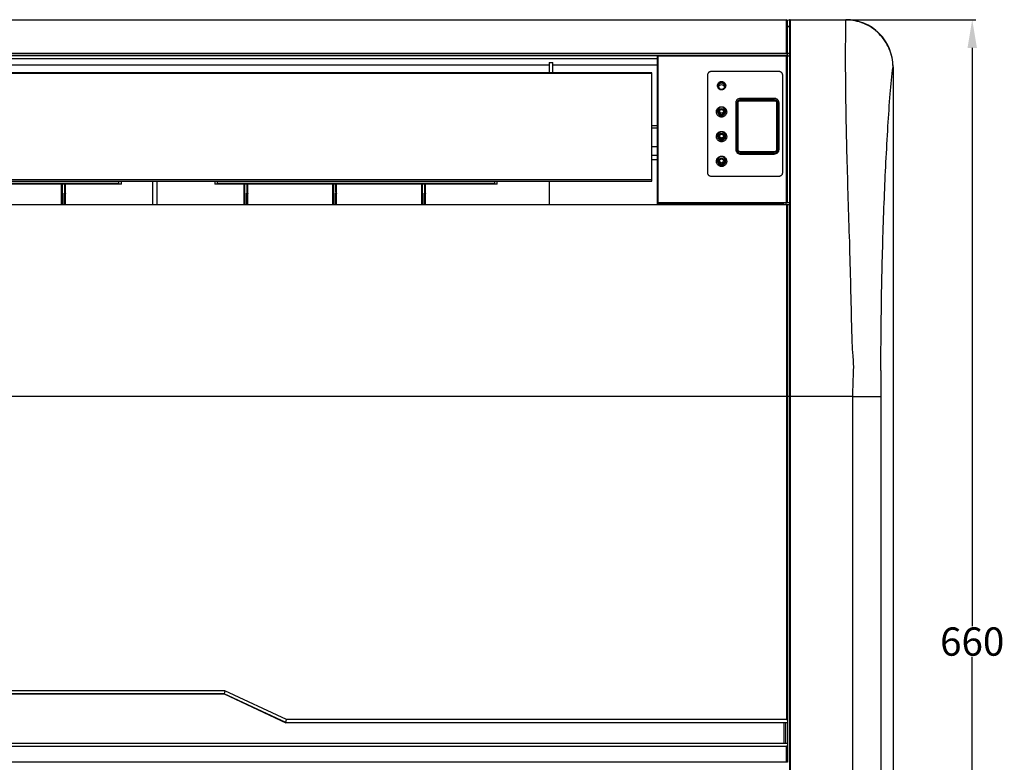
# Model space of a CAD drawing. Units: millimetres. Extents: x 4866 to 8485, y -1189 to 1305.
# Drawn here: x 6035 to 6558, y -326 to 68 of the extents above; entities that cross this region are included whole.
import ezdxf

# ---------------------------------------------------------------- set-up
doc = ezdxf.new("R2010")
doc.units = ezdxf.units.MM
doc.header["$LTSCALE"] = 46.255
doc.header["$PDMODE"] = 3
doc.header["$PDSIZE"] = 8
doc.layers.get('0').update_dxf_attribs({"linetype": 'CONTINUOUS'})
doc.layers.get('Defpoints').update_dxf_attribs({"linetype": 'CONTINUOUS'})
doc.layers.add('02___PRT_ALL_AXES', color=7, linetype='CONTINUOUS')
doc.styles.get("Standard").update_dxf_attribs({"font": 'txt', "width": 0.65})
doc.dimstyles.get("Standard").update_dxf_attribs({"dimtxt": 3.5, "dimasz": 3, "dimexe": 2, "dimexo": 1, "dimtad": 1, "dimdec": 1, "dimdsep": 46, "dimtxsty": 'Standard', "dimcen": 0.09, "dimadec": 0, "dimazin": 0, "dimtol": 1, "dimtp": 0.1, "dimtm": 0.1, "dimtfac": 1, "dimtdec": 1, "dimtofl": 0, "dimtmove": 0, "dimatfit": 3, "dimfxl": 1, "dimtolj": 1, "dimarcsym": 0})

# ---------------------------------------------------------------- blocks, each defined once
blk = doc.blocks.new('*D2')
at = {"color": 0, "lineweight": -2, "transparency": 16777216}
for p, q in [((6443.08, 67.64), (6542.67, 67.64)), ((6540.67, 52.64), (6540.67, -254.23)), ((6540.67, -577.36), (6540.67, -270.48)), ((6289.63, -592.36), (6542.67, -592.36))]:
    blk.add_line(p, q, dxfattribs=at)
at = {"color": 0, "transparency": 16777216}
for points in [[(6543.17, 52.64), (6538.17, 52.64), (6540.67, 67.64)], [(6538.17, -577.36), (6543.17, -577.36), (6540.67, -592.36)]]:
    blk.add_solid(points, dxfattribs=at)
at = {"layer": 'Defpoints', "color": 0, "transparency": 16777216}
for p in [(6442.08, 67.64), (6288.63, -592.36), (6540.67, -592.36)]:
    blk.add_point(p, dxfattribs=at)
at = {"color": 0, "transparency": 16777216, "insert": (6540.67, -262.36), "char_height": 15, "attachment_point": 5}
blk.add_mtext('\\A1;660', dxfattribs=at)

msp = doc.modelspace()

# ---------------------------------------------------------------- linework, layer by layer
at = {"color": 7, "linetype": 'Continuous'}
for p, q in [((5626.18, 67.64), (6442.08, 67.64)), ((5626.18, 67.5), (6442.08, 67.5)), ((6442.08, 49.64), (6442.08, 67.64)), ((6442.63, 48.68), (6442.63, 67.09)), ((6442.63, 64.14), (6443.63, 64.14)), ((6442.63, 63.95), (6443.63, 63.95)), ((6443.63, 67.14), (6443.63, -576.83)), ((6444.13, 67.64), (6473.63, 67.64)), ((6444.13, 67.64), (6444.13, 67.5)), ((6444.13, 67.5), (6473.63, 67.5)), ((6444.13, 67.5), (6444.13, -572.32)), ((6442.08, 49.64), (5626.18, 49.64)), ((6373.63, 48.45), (5694.63, 48.45)), ((6368.63, 48.64), (5699.63, 48.64)), ((6369.63, 48.65), (6368.63, 48.64)), ((6442.64, 48.66), (6369.63, 48.65)), ((6373.63, -30.16), (6373.63, 48.45)), ((6373.63, 47.31), (6373.83, 47.31)), ((6373.83, 48.44), (6443.63, 48.44)), ((6373.83, 48.44), (6373.83, -29.36)), ((6442.13, -29.36), (6442.13, 48.44)), ((6443.63, 49.64), (6442.63, 49.64)), ((6442.63, -29.36), (6442.63, 48.44)), ((5694.63, 46.99), (6373.63, 46.99)), ((6316.13, 43.45), (5694.63, 43.45)), ((6316.13, 44.9), (6318.13, 44.9)), ((6316.13, 44.89), (6316.13, 39.47)), ((6318.13, 39.47), (6318.13, 44.89)), ((6373.63, 43.45), (6318.13, 43.45)), ((6498.63, 42.63), (6498.63, -569.73)), ((6370.63, 39.47), (5697.63, 39.47)), ((5697.63, 39.26), (6370.63, 39.26)), ((6370.63, -18.05), (6370.63, 39.47)), ((6400.13, 38.11), (6400.13, -13.38)), ((6438.13, 40.11), (6402.13, 40.11)), ((6440.13, -13.38), (6440.13, 38.11)), ((6406.13, 31.86), (6406.13, 31.56)), ((6409.13, 31.86), (6409.13, 31.56)), ((6415.13, 23.37), (6415.13, -1.16)), ((6415.63, -1.38), (6415.63, 23.11)), ((6415.83, 23.11), (6415.83, -1.38)), ((6416.33, 23.37), (6416.33, -1.16)), ((6435.63, 25.87), (6417.63, 25.87)), ((6417.63, 25.87), (6417.63, 25.11)), ((6435.63, 25.11), (6417.63, 25.11)), ((6417.63, 24.91), (6435.63, 24.91)), ((6417.63, 24.91), (6417.63, 24.67)), ((6417.63, 24.67), (6435.63, 24.67)), ((6435.63, 25.11), (6435.63, 25.87)), ((6435.63, 24.67), (6435.63, 24.91)), ((6436.93, -1.16), (6436.93, 23.37)), ((6437.43, -1.38), (6437.43, 23.11)), ((6437.63, 23.11), (6437.63, -1.38)), ((6438.13, -1.16), (6438.13, 23.37)), ((6373.63, 11.24), (6370.63, 11.24)), ((6370.63, 10.19), (6373.63, 10.19)), ((6370.63, 0.31), (6373.63, 0.31)), ((6370.63, -4.23), (6373.63, -4.23)), ((6435.63, -2.46), (6417.63, -2.46)), ((6417.63, -2.46), (6417.63, -3.18)), ((6435.63, -3.18), (6417.63, -3.18)), ((6417.63, -3.38), (6435.63, -3.38)), ((6417.63, -3.38), (6417.63, -3.66)), ((6417.63, -3.66), (6435.63, -3.66)), ((6435.63, -3.18), (6435.63, -2.46)), ((6435.63, -3.66), (6435.63, -3.38)), ((6373.63, -6.64), (6370.63, -6.64)), ((6402.13, -15.38), (6438.13, -15.38)), ((6370.63, -17.35), (5697.63, -17.35)), ((5697.63, -18.05), (6370.63, -18.05)), ((6089.13, -19.7), (5934.13, -19.7)), ((5935.63, -19.02), (6087.63, -19.02)), ((6057.38, -30.16), (6057.38, -19.7)), ((6057.38, -19.7), (6057.38, -24.71)), ((6059.38, -24.71), (6059.38, -19.7)), ((6059.38, -30.16), (6059.38, -19.7)), ((6087.63, -18.05), (6087.63, -19.02)), ((6089.13, -19.7), (6089.13, -18.05)), ((6105.53, -18.05), (6105.53, -30.16)), ((6108.03, -30.16), (6108.03, -18.05)), ((6138.63, -18.05), (6138.63, -19.7)), ((6288.63, -19.7), (6138.63, -19.7)), ((6140.13, -19.02), (6140.13, -18.05)), ((6140.13, -19.02), (6287.13, -19.02)), ((6154.18, -30.16), (6154.18, -19.7)), ((6154.18, -19.7), (6154.18, -24.71)), ((6156.18, -24.71), (6156.18, -19.7)), ((6156.18, -30.16), (6156.18, -19.7)), ((6201.33, -30.16), (6201.33, -19.7)), ((6201.33, -19.7), (6201.33, -24.71)), ((6203.33, -24.71), (6203.33, -19.7)), ((6203.33, -30.16), (6203.33, -19.7)), ((6248.48, -30.16), (6248.48, -19.7)), ((6248.48, -19.7), (6248.48, -24.71)), ((6250.48, -24.71), (6250.48, -19.7)), ((6250.48, -30.16), (6250.48, -19.7)), ((6287.13, -18.05), (6287.13, -19.02)), ((6288.63, -19.7), (6288.63, -18.05)), ((6316.13, -18.05), (6316.13, -30.16)), ((6057.88, -24.38), (6057.88, -30.01)), ((6058.88, -30.01), (6058.88, -24.38)), ((6154.68, -24.38), (6154.68, -30.01)), ((6155.68, -30.01), (6155.68, -24.38)), ((6201.83, -24.38), (6201.83, -30.01)), ((6202.83, -30.01), (6202.83, -24.38)), ((6248.98, -24.38), (6248.98, -30.01)), ((6249.98, -30.01), (6249.98, -24.38)), ((5624.63, -30.36), (6443.63, -30.36)), ((6376.13, -29.86), (6373.63, -29.86)), ((6373.83, -29.36), (6443.63, -29.36)), ((6376.13, -30.36), (6376.13, -29.36)), ((6440.13, -30.06), (6376.13, -30.06)), ((6440.13, -30.06), (6440.13, -29.36)), ((6442.13, -30.36), (6442.13, -303.8)), ((6442.63, -30.36), (6442.63, -326.38)), ((6492.2, -118.47), (6492.2, -117.26)), ((6442.63, -132.36), (5625.63, -132.36)), ((6477.23, -132.36), (6442.63, -132.36)), ((6477.23, -132.36), (6492.17, -132.36)), ((6477.23, -570.59), (6477.23, -132.36)), ((6492.17, -132.36), (6492.17, -570.07)), ((6143.96, -288.55), (5923.3, -288.55)), ((6143.63, -290.05), (5923.63, -290.05)), ((5923.63, -290.14), (6143.63, -290.14)), ((6143.96, -288.55), (6143.63, -290.05)), ((6176.45, -305.36), (6143.63, -290.05)), ((6143.63, -290.14), (6176.44, -305.44)), ((6176.67, -303.8), (6143.96, -288.55)), ((6176.39, -305.33), (6176.67, -303.8)), ((6176.39, -305.33), (6441.63, -305.33)), ((6440.63, -305.44), (6176.44, -305.44)), ((6442.13, -303.8), (6176.67, -303.8)), ((6440.63, -305.44), (6440.63, -316.44)), ((6441.63, -305.33), (6442.63, -305.33)), ((6441.63, -305.33), (6441.63, -316.38)), ((5626.13, -317.91), (6442.13, -317.91)), ((6442.63, -316.38), (5626.63, -316.38)), ((6442.13, -326.36), (6442.13, -317.91)), ((6442.13, -326.36), (5626.13, -326.36))]:
    msp.add_line(p, q, dxfattribs=at)
for centre, radius in [((6407.63, 32.36), 1.7), ((6407.63, 18.74), 1.7), ((6407.63, 18.74), 1.5), ((6407.63, 5.62), 1.7), ((6407.63, 5.62), 1.5), ((6407.63, -7.5), 1.7), ((6407.63, -7.5), 1.5), ((6407.63, -7.28), 1)]:
    msp.add_circle(centre, radius, dxfattribs=at)
for centre, radius, start, end in [((6442.08, 67.09), 0.55, 0, 90), ((6444.13, 67.14), 0.5, 90, 180), ((6473.63, 42.64), 25, 359.9669, 90), ((6417.63, 23.11), 2, 89.9998, 180), ((6417.63, 23.11), 1.8, 90, 180), ((6435.63, 23.11), 2, 0.001, 90), ((6435.63, 23.11), 1.8, 0, 90), ((6417.63, -1.38), 2, 180.0015, 270), ((6417.63, -1.38), 1.8, 180, 270), ((6435.63, -1.38), 2, 270.0033, 360), ((6435.63, -1.38), 1.8, 270, 360), ((10434.22, -132.2), 3942.05, 179.80044, 180.00235)]:
    msp.add_arc(centre, radius, start, end, dxfattribs=at)
for centre, major_axis, ratio, start_param, end_param in [((6442.13, -304.31), (0, 0.509), 0.982697, -1.570796, 0), ((6442.13, -317.4), (0, 0.509), 0.982697, -3.141593, -1.570796), ((6442.13, -326.38), (0.5, 0), 0.052408, 0, 1.570796)]:
    msp.add_ellipse(centre, major_axis=major_axis, ratio=ratio, start_param=start_param, end_param=end_param, dxfattribs=at)
for points in [[(6442.08, 67.5), (6442.33, 67.5), (6442.63, 67.24), (6442.63, 66.99)], [(6443.63, 67.04), (6443.63, 67.27), (6443.9, 67.5), (6444.13, 67.5)], [(6442.08, 49.64), (6442.19, 49.64), (6442.3, 49.58), (6442.38, 49.51)], [(6442.38, 49.51), (6442.59, 49.3), (6442.65, 48.95), (6442.64, 48.66)], [(6492.2, -117.26), (6492.21, -115.6), (6492.21, -113.94), (6492.22, -112.28)]]:
    msp.add_open_spline(points, degree=3, dxfattribs=at)
for points, knots in [([(6477.01, -103.65), (6476.8, -95.64), (6476.35, -79.78), (6475.86, -56.23), (6475.06, -33.2), (6474.2, -3.79), (6473.44, 29.71), (6473.46, 55.74), (6473.63, 67.51)], [0, 0, 0, 0, 0.14035, 0.278085, 0.412784, 0.544061, 0.793743, 1, 1, 1, 1]), ([(6473.63, 67.5), (6473.63, 67.54), (6473.64, 67.57), (6473.62, 67.64), (6473.63, 67.64)], [0, 0, 0, 0, 0.747701, 1, 1, 1, 1]), ([(6498.63, 42.63), (6498.62, 45.87), (6497.25, 52.4), (6491.69, 60.65), (6483.42, 66.2), (6476.87, 67.5), (6473.63, 67.51)], [0, 0, 0, 0, 0.249823, 0.499861, 0.7498, 1, 1, 1, 1]), ([(6492.22, -112.28), (6492.3, -97.73), (6492.62, -69.31), (6493.86, -28.19), (6495.48, 4.13), (6497.02, 27.36), (6498, 37.88), (6498.63, 42.64)], [0, 0, 0, 0, 0.281372, 0.549677, 0.795654, 0.907196, 1, 1, 1, 1]), ([(6402.13, 40.11), (6402, 40.11), (6401.72, 40.08), (6401.32, 39.96), (6400.95, 39.74), (6400.62, 39.45), (6400.36, 39.08), (6400.17, 38.63), (6400.14, 38.29), (6400.13, 38.11)], [0, 0, 0, 0, 0.128315, 0.265368, 0.397819, 0.533337, 0.679714, 0.829023, 1, 1, 1, 1]), ([(6440.13, 38.11), (6440.12, 38.28), (6440.09, 38.62), (6439.9, 39.07), (6439.64, 39.45), (6439.3, 39.75), (6438.92, 39.96), (6438.52, 40.08), (6438.26, 40.11), (6438.13, 40.11)], [0, 0, 0, 0, 0.165798, 0.315603, 0.465312, 0.605938, 0.743259, 0.879415, 1, 1, 1, 1]), ([(6405.43, 32.63), (6405.43, 32.9), (6405.53, 33.44), (6405.97, 34.17), (6406.71, 34.71), (6407.63, 34.91), (6408.55, 34.71), (6409.28, 34.17), (6409.73, 33.44), (6409.83, 32.9), (6409.83, 32.63)], [0, 0, 0, 0, 0.11574, 0.235736, 0.363939, 0.500139, 0.636253, 0.76437, 0.884283, 1, 1, 1, 1]), ([(6409.83, 32.63), (6409.83, 32.37), (6409.73, 31.82), (6409.28, 31.1), (6408.55, 30.56), (6407.63, 30.36), (6406.71, 30.56), (6405.97, 31.1), (6405.53, 31.82), (6405.43, 32.37), (6405.43, 32.63)], [0, 0, 0, 0, 0.115611, 0.235878, 0.364271, 0.500126, 0.635906, 0.764221, 0.884408, 1, 1, 1, 1]), ([(6405.93, 32.36), (6405.93, 32.4), (6405.89, 32.49), (6405.77, 32.57), (6405.61, 32.62), (6405.49, 32.63), (6405.43, 32.63)], [0, 0, 0, 0, 0.192032, 0.428853, 0.692562, 1, 1, 1, 1]), ([(6405.63, 32.36), (6405.63, 32.54), (6405.68, 32.91), (6405.89, 33.39), (6406.21, 33.8), (6406.6, 34.09), (6407.03, 34.29), (6407.47, 34.37), (6407.91, 34.35), (6408.34, 34.24), (6408.75, 34.03), (6409.11, 33.74), (6409.38, 33.35), (6409.58, 32.89), (6409.62, 32.54), (6409.63, 32.36)], [0, 0, 0, 0, 0.089365, 0.172586, 0.251225, 0.330978, 0.405848, 0.475026, 0.544642, 0.61413, 0.687047, 0.762283, 0.833711, 0.912117, 1, 1, 1, 1]), ([(6409.63, 32.36), (6409.62, 32.17), (6409.58, 31.81), (6409.37, 31.33), (6409.06, 30.93), (6408.67, 30.63), (6408.24, 30.43), (6407.79, 30.35), (6407.35, 30.36), (6406.92, 30.47), (6406.51, 30.68), (6406.15, 30.98), (6405.87, 31.36), (6405.67, 31.83), (6405.63, 32.17), (6405.63, 32.36)], [0, 0, 0, 0, 0.089199, 0.171892, 0.249786, 0.32921, 0.404034, 0.473615, 0.543748, 0.613913, 0.687254, 0.762661, 0.833994, 0.912266, 1, 1, 1, 1]), ([(6406.13, 31.86), (6406.13, 32.03), (6406.21, 32.38), (6406.55, 32.82), (6407.05, 33.1), (6407.63, 33.2), (6408.21, 33.1), (6408.71, 32.82), (6409.05, 32.38), (6409.13, 32.03), (6409.13, 31.86)], [0, 0, 0, 0, 0.117199, 0.239099, 0.367383, 0.499992, 0.632602, 0.76089, 0.882797, 1, 1, 1, 1]), ([(6406.24, 31.37), (6406.22, 31.41), (6406.16, 31.56), (6406.13, 31.73), (6406.13, 31.86)], [0, 0, 0, 0, 0.253064, 1, 1, 1, 1]), ([(6409.13, 31.86), (6409.13, 31.73), (6409.1, 31.56), (6409.04, 31.41), (6409.02, 31.37)], [0, 0, 0, 0, 0.746956, 1, 1, 1, 1]), ([(6409.33, 32.36), (6409.33, 32.39), (6409.36, 32.48), (6409.48, 32.57), (6409.65, 32.62), (6409.77, 32.63), (6409.83, 32.63)], [0, 0, 0, 0, 0.17403, 0.409303, 0.700831, 1, 1, 1, 1]), ([(6407.63, 15.99), (6407.43, 15.99), (6407.04, 16.03), (6406.49, 16.21), (6405.99, 16.51), (6405.55, 16.91), (6405.2, 17.4), (6404.96, 17.99), (6404.85, 18.63), (6404.91, 19.3), (6405.12, 19.93), (6405.47, 20.48), (6405.93, 20.93), (6406.46, 21.25), (6407.04, 21.45), (6407.43, 21.49), (6407.63, 21.49)], [0, 0, 0, 0, 0.068358, 0.13514, 0.20199, 0.269485, 0.338929, 0.412596, 0.487657, 0.564023, 0.641706, 0.71611, 0.790156, 0.862265, 0.932279, 1, 1, 1, 1]), ([(6409.83, 18.99), (6409.82, 19.26), (6409.73, 19.81), (6409.27, 20.54), (6408.54, 21.06), (6407.63, 21.26), (6406.72, 21.06), (6405.99, 20.54), (6405.53, 19.81), (6405.44, 19.26), (6405.43, 18.99)], [0, 0, 0, 0, 0.117487, 0.238642, 0.366384, 0.500122, 0.633827, 0.76145, 0.882546, 1, 1, 1, 1]), ([(6407.63, 21.49), (6407.82, 21.49), (6408.21, 21.45), (6408.77, 21.26), (6409.27, 20.97), (6409.71, 20.57), (6410.06, 20.07), (6410.3, 19.48), (6410.4, 18.83), (6410.35, 18.17), (6410.14, 17.55), (6409.79, 17), (6409.33, 16.55), (6408.8, 16.23), (6408.22, 16.03), (6407.83, 15.99), (6407.63, 15.99)], [0, 0, 0, 0, 0.067999, 0.134634, 0.20157, 0.269459, 0.339265, 0.413512, 0.48889, 0.565242, 0.642471, 0.716219, 0.789797, 0.861625, 0.931689, 1, 1, 1, 1]), ([(6417.63, 25.87), (6417.28, 25.88), (6416.59, 25.73), (6415.89, 25.22), (6415.49, 24.7), (6415.28, 24.28), (6415.16, 23.83), (6415.13, 23.52), (6415.13, 23.37)], [0, 0, 0, 0, 0.268353, 0.523417, 0.645989, 0.76565, 0.883197, 1, 1, 1, 1]), ([(6415.63, 23.11), (6415.63, 23.15), (6415.59, 23.23), (6415.47, 23.31), (6415.31, 23.36), (6415.19, 23.37), (6415.13, 23.37)], [0, 0, 0, 0, 0.18434, 0.418799, 0.685122, 1, 1, 1, 1]), ([(6416.33, 23.37), (6416.29, 23.37), (6416.22, 23.37), (6416.13, 23.35), (6416.05, 23.33), (6415.98, 23.3), (6415.92, 23.26), (6415.88, 23.23), (6415.85, 23.19), (6415.84, 23.17), (6415.83, 23.14), (6415.83, 23.12), (6415.83, 23.11)], [0, 0, 0, 0, 0.178041, 0.339751, 0.480006, 0.597538, 0.703939, 0.807481, 0.857311, 0.905681, 0.952969, 1, 1, 1, 1]), ([(6416.33, 23.37), (6416.33, 23.45), (6416.34, 23.61), (6416.41, 23.85), (6416.52, 24.07), (6416.68, 24.27), (6416.87, 24.44), (6417.06, 24.55), (6417.23, 24.61), (6417.36, 24.65), (6417.49, 24.67), (6417.58, 24.67), (6417.63, 24.67)], [0, 0, 0, 0, 0.117987, 0.236806, 0.357294, 0.480197, 0.606041, 0.734968, 0.800559, 0.866718, 0.933257, 1, 1, 1, 1]), ([(6438.13, 23.37), (6438.12, 23.67), (6438.02, 24.3), (6437.59, 24.98), (6437.1, 25.42), (6436.66, 25.67), (6436.16, 25.84), (6435.81, 25.88), (6435.63, 25.87)], [0, 0, 0, 0, 0.233261, 0.474202, 0.600339, 0.730372, 0.864192, 1, 1, 1, 1]), ([(6435.63, 24.67), (6435.72, 24.67), (6435.9, 24.65), (6436.16, 24.57), (6436.39, 24.44), (6436.58, 24.27), (6436.74, 24.07), (6436.85, 23.85), (6436.91, 23.61), (6436.93, 23.45), (6436.93, 23.37)], [0, 0, 0, 0, 0.132938, 0.264368, 0.393228, 0.519089, 0.642087, 0.762737, 0.881765, 1, 1, 1, 1]), ([(6436.93, 23.37), (6436.96, 23.37), (6437.03, 23.37), (6437.1, 23.36), (6437.13, 23.35)], [0, 0, 0, 0, 0.49281, 1, 1, 1, 1]), ([(6437.13, 23.35), (6437.15, 23.34), (6437.2, 23.33), (6437.27, 23.3), (6437.34, 23.26), (6437.39, 23.22), (6437.41, 23.18), (6437.43, 23.15), (6437.43, 23.12), (6437.43, 23.11)], [0, 0, 0, 0, 0.165377, 0.323433, 0.60208, 0.720179, 0.823814, 0.915863, 1, 1, 1, 1]), ([(6437.63, 23.11), (6437.63, 23.15), (6437.66, 23.23), (6437.78, 23.31), (6437.95, 23.36), (6438.07, 23.37), (6438.13, 23.37)], [0, 0, 0, 0, 0.16711, 0.400524, 0.695386, 1, 1, 1, 1]), ([(6405.43, 18.99), (6405.43, 18.72), (6405.53, 18.17), (6405.99, 17.44), (6406.72, 16.91), (6407.63, 16.72), (6408.54, 16.92), (6409.27, 17.44), (6409.73, 18.17), (6409.82, 18.72), (6409.83, 18.99)], [0, 0, 0, 0, 0.11741, 0.23875, 0.366596, 0.500117, 0.633607, 0.761343, 0.882623, 1, 1, 1, 1]), ([(6405.93, 18.74), (6405.93, 18.77), (6405.9, 18.84), (6405.79, 18.92), (6405.62, 18.98), (6405.5, 18.99), (6405.43, 18.99)], [0, 0, 0, 0, 0.149066, 0.367486, 0.666572, 1, 1, 1, 1]), ([(6406.63, 18.99), (6406.59, 18.99), (6406.52, 18.99), (6406.43, 18.97), (6406.35, 18.95), (6406.28, 18.92), (6406.22, 18.88), (6406.18, 18.85), (6406.15, 18.82), (6406.14, 18.79), (6406.13, 18.77), (6406.13, 18.75), (6406.13, 18.74)], [0, 0, 0, 0, 0.179399, 0.342227, 0.483248, 0.601158, 0.707551, 0.81056, 0.859866, 0.907531, 0.953948, 1, 1, 1, 1]), ([(6406.63, 18.99), (6406.63, 19.05), (6406.64, 19.15), (6406.67, 19.27), (6406.71, 19.39), (6406.78, 19.53), (6406.88, 19.66), (6406.97, 19.75), (6407.08, 19.83), (6407.22, 19.91), (6407.42, 19.98), (6407.59, 19.99), (6407.73, 19.99), (6407.83, 19.97), (6407.93, 19.95), (6408.06, 19.9), (6408.18, 19.83), (6408.28, 19.75), (6408.38, 19.66), (6408.48, 19.53), (6408.55, 19.39), (6408.59, 19.27), (6408.62, 19.15), (6408.63, 19.05), (6408.63, 18.99)], [0, 0, 0, 0, 0.059374, 0.089207, 0.11918, 0.179658, 0.241191, 0.272464, 0.304072, 0.368198, 0.433455, 0.499396, 0.532465, 0.565461, 0.598307, 0.630919, 0.695208, 0.726896, 0.758252, 0.819945, 0.880568, 0.910608, 0.940507, 1, 1, 1, 1]), ([(6408.63, 18.99), (6408.63, 18.93), (6408.62, 18.83), (6408.59, 18.71), (6408.55, 18.59), (6408.48, 18.45), (6408.38, 18.32), (6408.29, 18.23), (6408.18, 18.15), (6408.03, 18.07), (6407.84, 18), (6407.67, 17.98), (6407.53, 17.99), (6407.42, 18.01), (6407.32, 18.03), (6407.2, 18.08), (6407.08, 18.15), (6406.97, 18.23), (6406.88, 18.32), (6406.78, 18.45), (6406.71, 18.59), (6406.67, 18.71), (6406.64, 18.83), (6406.63, 18.93), (6406.63, 18.99)], [0, 0, 0, 0, 0.059346, 0.089178, 0.119157, 0.179662, 0.241232, 0.272521, 0.304141, 0.368271, 0.433502, 0.499394, 0.532438, 0.565411, 0.598239, 0.630842, 0.695135, 0.726835, 0.758207, 0.819938, 0.88059, 0.910636, 0.940534, 1, 1, 1, 1]), ([(6408.63, 18.99), (6408.67, 18.99), (6408.74, 18.98), (6408.85, 18.97), (6408.93, 18.94), (6409, 18.91), (6409.05, 18.87), (6409.09, 18.83), (6409.12, 18.8), (6409.13, 18.76), (6409.13, 18.75), (6409.13, 18.74)], [0, 0, 0, 0, 0.193203, 0.369045, 0.520311, 0.645016, 0.744708, 0.830646, 0.915103, 0.957188, 1, 1, 1, 1]), ([(6409.33, 18.74), (6409.33, 18.77), (6409.36, 18.85), (6409.48, 18.93), (6409.65, 18.98), (6409.77, 18.99), (6409.83, 18.99)], [0, 0, 0, 0, 0.164149, 0.396812, 0.693098, 1, 1, 1, 1]), ([(6407.63, 2.87), (6407.42, 2.87), (6407, 2.92), (6406.4, 3.13), (6405.86, 3.48), (6405.41, 3.95), (6405.07, 4.53), (6404.88, 5.19), (6404.86, 5.89), (6405.02, 6.57), (6405.34, 7.2), (6405.81, 7.72), (6406.38, 8.1), (6406.99, 8.32), (6407.42, 8.37), (6407.63, 8.37)], [0, 0, 0, 0, 0.073208, 0.145964, 0.218969, 0.293935, 0.37068, 0.450205, 0.52982, 0.611795, 0.693303, 0.773623, 0.851804, 0.927638, 1, 1, 1, 1]), ([(6409.83, 5.85), (6409.82, 6.12), (6409.73, 6.68), (6409.26, 7.41), (6408.53, 7.93), (6407.63, 8.12), (6406.72, 7.93), (6406, 7.41), (6405.53, 6.68), (6405.44, 6.12), (6405.43, 5.85)], [0, 0, 0, 0, 0.118698, 0.240575, 0.367942, 0.500098, 0.632226, 0.759501, 0.88133, 1, 1, 1, 1]), ([(6405.93, 5.62), (6405.93, 5.69), (6405.83, 5.77), (6405.72, 5.81), (6405.59, 5.84), (6405.5, 5.85), (6405.43, 5.85)], [0, 0, 0, 0, 0.351086, 0.496021, 0.658086, 1, 1, 1, 1]), ([(6405.43, 5.85), (6405.43, 5.58), (6405.53, 5.02), (6406, 4.29), (6406.73, 3.77), (6407.63, 3.58), (6408.53, 3.77), (6409.26, 4.29), (6409.73, 5.02), (6409.82, 5.58), (6409.83, 5.85)], [0, 0, 0, 0, 0.118645, 0.240662, 0.3681, 0.500095, 0.632063, 0.759414, 0.881383, 1, 1, 1, 1]), ([(6406.63, 5.85), (6406.59, 5.85), (6406.52, 5.85), (6406.43, 5.83), (6406.35, 5.81), (6406.28, 5.78), (6406.22, 5.75), (6406.18, 5.72), (6406.15, 5.69), (6406.14, 5.67), (6406.13, 5.65), (6406.13, 5.63), (6406.13, 5.62)], [0, 0, 0, 0, 0.18306, 0.348907, 0.492011, 0.61097, 0.717381, 0.818988, 0.866888, 0.912632, 0.956656, 1, 1, 1, 1]), ([(6406.63, 5.85), (6406.63, 5.91), (6406.64, 6.01), (6406.67, 6.13), (6406.71, 6.25), (6406.78, 6.39), (6406.88, 6.52), (6406.98, 6.61), (6407.08, 6.69), (6407.23, 6.78), (6407.42, 6.84), (6407.63, 6.86), (6407.83, 6.84), (6408.03, 6.78), (6408.18, 6.69), (6408.28, 6.61), (6408.38, 6.52), (6408.48, 6.39), (6408.55, 6.25), (6408.59, 6.13), (6408.62, 6.01), (6408.63, 5.91), (6408.63, 5.85)], [0, 0, 0, 0, 0.05995, 0.090052, 0.120272, 0.181143, 0.242887, 0.27418, 0.305744, 0.369581, 0.434302, 0.499545, 0.564819, 0.629625, 0.693583, 0.725217, 0.756582, 0.818473, 0.879488, 0.909774, 0.93994, 1, 1, 1, 1]), ([(6408.63, 5.85), (6408.63, 5.79), (6408.62, 5.69), (6408.59, 5.57), (6408.55, 5.45), (6408.48, 5.31), (6408.38, 5.18), (6408.28, 5.09), (6408.18, 5.01), (6408.03, 4.93), (6407.84, 4.86), (6407.63, 4.84), (6407.43, 4.86), (6407.23, 4.92), (6407.08, 5.01), (6406.98, 5.09), (6406.88, 5.18), (6406.78, 5.31), (6406.71, 5.45), (6406.67, 5.57), (6406.64, 5.69), (6406.63, 5.79), (6406.63, 5.85)], [0, 0, 0, 0, 0.059929, 0.090031, 0.120256, 0.181148, 0.242918, 0.274223, 0.305796, 0.369634, 0.434336, 0.499545, 0.564784, 0.62957, 0.69353, 0.725172, 0.756549, 0.818467, 0.879503, 0.909794, 0.93996, 1, 1, 1, 1]), ([(6407.63, 8.37), (6407.84, 8.37), (6408.26, 8.32), (6408.85, 8.11), (6409.39, 7.76), (6409.84, 7.29), (6410.18, 6.71), (6410.37, 6.05), (6410.4, 5.35), (6410.24, 4.66), (6409.91, 4.04), (6409.45, 3.52), (6408.89, 3.14), (6408.27, 2.92), (6407.84, 2.87), (6407.63, 2.87)], [0, 0, 0, 0, 0.072834, 0.145352, 0.218321, 0.29346, 0.370568, 0.450427, 0.530149, 0.611897, 0.692976, 0.773041, 0.851166, 0.927176, 1, 1, 1, 1]), ([(6408.63, 5.85), (6408.67, 5.85), (6408.74, 5.85), (6408.84, 5.83), (6408.93, 5.8), (6409, 5.78), (6409.05, 5.74), (6409.09, 5.71), (6409.11, 5.69), (6409.12, 5.67), (6409.13, 5.64), (6409.13, 5.63), (6409.13, 5.62)], [0, 0, 0, 0, 0.196003, 0.373951, 0.526407, 0.651365, 0.750455, 0.836187, 0.878035, 0.91896, 0.9593, 1, 1, 1, 1]), ([(6409.33, 5.62), (6409.33, 5.69), (6409.47, 5.79), (6409.64, 5.84), (6409.77, 5.85), (6409.83, 5.85)], [0, 0, 0, 0, 0.377559, 0.682241, 1, 1, 1, 1]), ([(6407.63, -10.25), (6407.42, -10.25), (6406.99, -10.2), (6406.39, -9.98), (6405.85, -9.63), (6405.41, -9.16), (6405.07, -8.58), (6404.88, -7.93), (6404.86, -7.23), (6405.02, -6.55), (6405.34, -5.93), (6405.8, -5.41), (6406.37, -5.03), (6406.99, -4.8), (6407.42, -4.75), (6407.63, -4.75)], [0, 0, 0, 0, 0.073829, 0.14703, 0.220313, 0.29536, 0.371885, 0.450921, 0.530052, 0.611246, 0.691941, 0.772088, 0.850471, 0.926856, 1, 1, 1, 1]), ([(6409.83, -7.29), (6409.83, -7.01), (6409.73, -6.45), (6409.26, -5.72), (6408.53, -5.21), (6407.63, -5.02), (6406.73, -5.21), (6406, -5.72), (6405.53, -6.45), (6405.44, -7.01), (6405.43, -7.29)], [0, 0, 0, 0, 0.119667, 0.242087, 0.369131, 0.50008, 0.631006, 0.757975, 0.880356, 1, 1, 1, 1]), ([(6407.63, -4.75), (6407.84, -4.75), (6408.27, -4.8), (6408.86, -5.02), (6409.4, -5.36), (6409.85, -5.83), (6410.18, -6.41), (6410.37, -7.07), (6410.4, -7.77), (6410.24, -8.45), (6409.92, -9.07), (6409.46, -9.59), (6408.9, -9.97), (6408.28, -10.2), (6407.84, -10.25), (6407.63, -10.25)], [0, 0, 0, 0, 0.074244, 0.146957, 0.219425, 0.293824, 0.370184, 0.449945, 0.53025, 0.611883, 0.691979, 0.771227, 0.848902, 0.925366, 1, 1, 1, 1]), ([(6415.63, -1.38), (6415.63, -1.31), (6415.49, -1.21), (6415.31, -1.17), (6415.19, -1.16), (6415.13, -1.16)], [0, 0, 0, 0, 0.372614, 0.679228, 1, 1, 1, 1]), ([(6415.13, -1.16), (6415.13, -1.31), (6415.16, -1.62), (6415.29, -2.08), (6415.51, -2.5), (6415.91, -3.02), (6416.47, -3.42), (6417.11, -3.62), (6417.46, -3.66), (6417.63, -3.66)], [0, 0, 0, 0, 0.118809, 0.238448, 0.35977, 0.483298, 0.736817, 0.867857, 1, 1, 1, 1]), ([(6416.33, -1.16), (6416.3, -1.16), (6416.24, -1.16), (6416.15, -1.17), (6416.06, -1.19), (6415.98, -1.22), (6415.92, -1.25), (6415.89, -1.27), (6415.86, -1.3), (6415.84, -1.33), (6415.83, -1.36), (6415.83, -1.37), (6415.83, -1.38)], [0, 0, 0, 0, 0.155187, 0.314774, 0.471202, 0.615875, 0.741598, 0.796507, 0.845914, 0.929498, 0.965902, 1, 1, 1, 1]), ([(6417.63, -2.46), (6417.54, -2.46), (6417.36, -2.44), (6417.11, -2.36), (6416.88, -2.23), (6416.69, -2.06), (6416.53, -1.86), (6416.41, -1.64), (6416.34, -1.4), (6416.33, -1.24), (6416.33, -1.16)], [0, 0, 0, 0, 0.130296, 0.259668, 0.387418, 0.513185, 0.636961, 0.759024, 0.879844, 1, 1, 1, 1]), ([(6436.93, -1.16), (6436.93, -1.24), (6436.91, -1.4), (6436.84, -1.64), (6436.73, -1.86), (6436.57, -2.06), (6436.38, -2.23), (6436.19, -2.34), (6436.02, -2.4), (6435.89, -2.43), (6435.76, -2.45), (6435.67, -2.46), (6435.63, -2.46)], [0, 0, 0, 0, 0.119897, 0.240498, 0.362405, 0.4861, 0.611865, 0.739692, 0.804358, 0.869378, 0.934628, 1, 1, 1, 1]), ([(6435.63, -3.66), (6435.97, -3.66), (6436.65, -3.52), (6437.35, -3.02), (6437.75, -2.5), (6437.97, -2.08), (6438.1, -1.62), (6438.13, -1.31), (6438.13, -1.16)], [0, 0, 0, 0, 0.26215, 0.516026, 0.639719, 0.761235, 0.880986, 1, 1, 1, 1]), ([(6436.93, -1.16), (6436.96, -1.16), (6437.03, -1.16), (6437.1, -1.17), (6437.13, -1.18)], [0, 0, 0, 0, 0.520994, 1, 1, 1, 1]), ([(6437.13, -1.18), (6437.16, -1.18), (6437.2, -1.19), (6437.26, -1.21), (6437.31, -1.23), (6437.35, -1.26), (6437.38, -1.28), (6437.41, -1.31), (6437.42, -1.34), (6437.43, -1.37), (6437.43, -1.38)], [0, 0, 0, 0, 0.190472, 0.355311, 0.495033, 0.610892, 0.713361, 0.81223, 0.90688, 1, 1, 1, 1]), ([(6437.63, -1.38), (6437.63, -1.31), (6437.77, -1.21), (6437.94, -1.17), (6438.07, -1.16), (6438.13, -1.16)], [0, 0, 0, 0, 0.37262, 0.679237, 1, 1, 1, 1]), ([(6405.93, -7.5), (6405.93, -7.43), (6405.8, -7.34), (6405.62, -7.3), (6405.5, -7.29), (6405.43, -7.29)], [0, 0, 0, 0, 0.344207, 0.654007, 1, 1, 1, 1]), ([(6405.43, -7.29), (6405.43, -7.56), (6405.53, -8.12), (6406, -8.85), (6406.73, -9.37), (6407.63, -9.55), (6408.53, -9.36), (6409.26, -8.85), (6409.73, -8.12), (6409.82, -7.56), (6409.83, -7.29)], [0, 0, 0, 0, 0.119627, 0.242163, 0.369259, 0.500077, 0.630873, 0.757899, 0.880396, 1, 1, 1, 1]), ([(6406.63, -7.28), (6406.59, -7.28), (6406.52, -7.28), (6406.43, -7.3), (6406.35, -7.32), (6406.28, -7.34), (6406.22, -7.37), (6406.18, -7.4), (6406.15, -7.43), (6406.14, -7.45), (6406.13, -7.48), (6406.13, -7.49), (6406.13, -7.5)], [0, 0, 0, 0, 0.185326, 0.353049, 0.497459, 0.617094, 0.723548, 0.824318, 0.871348, 0.915887, 0.95839, 1, 1, 1, 1]), ([(6408.63, -7.28), (6408.67, -7.28), (6408.74, -7.28), (6408.84, -7.3), (6408.93, -7.32), (6409, -7.35), (6409.05, -7.38), (6409.09, -7.41), (6409.11, -7.43), (6409.12, -7.46), (6409.13, -7.48), (6409.13, -7.49), (6409.13, -7.5)], [0, 0, 0, 0, 0.197818, 0.377164, 0.530462, 0.655684, 0.754534, 0.840124, 0.881489, 0.921563, 0.960728, 1, 1, 1, 1]), ([(6409.33, -7.5), (6409.33, -7.43), (6409.47, -7.34), (6409.64, -7.3), (6409.77, -7.29), (6409.83, -7.29)], [0, 0, 0, 0, 0.368466, 0.676708, 1, 1, 1, 1]), ([(6400.13, -13.38), (6400.13, -13.54), (6400.17, -13.86), (6400.33, -14.3), (6400.58, -14.67), (6400.91, -14.98), (6401.29, -15.21), (6401.7, -15.35), (6401.99, -15.38), (6402.13, -15.38)], [0, 0, 0, 0, 0.15461, 0.301005, 0.445943, 0.586261, 0.725829, 0.866022, 1, 1, 1, 1]), ([(6438.13, -15.38), (6438.27, -15.38), (6438.57, -15.35), (6438.98, -15.2), (6439.36, -14.98), (6439.68, -14.67), (6439.92, -14.3), (6440.09, -13.86), (6440.13, -13.54), (6440.13, -13.38)], [0, 0, 0, 0, 0.137897, 0.278994, 0.416843, 0.555139, 0.69849, 0.844175, 1, 1, 1, 1]), ([(6057.39, -19.72), (6057.39, -20.14), (6057.39, -21.81), (6057.38, -23.47), (6057.38, -24.72)], [0, 0, 0, 0, 0.255289, 1, 1, 1, 1]), ([(6057.88, -24.38), (6057.88, -24), (6057.88, -22.45), (6057.89, -20.9), (6057.89, -19.73)], [0, 0, 0, 0, 0.244954, 1, 1, 1, 1]), ([(6058.87, -19.73), (6058.87, -20.12), (6058.87, -21.67), (6058.88, -23.23), (6058.88, -24.38)], [0, 0, 0, 0, 0.254985, 1, 1, 1, 1]), ([(6059.38, -24.72), (6059.38, -24.31), (6059.37, -22.64), (6059.37, -20.98), (6059.37, -19.72)], [0, 0, 0, 0, 0.244642, 1, 1, 1, 1]), ([(6154.19, -19.72), (6154.19, -20.14), (6154.19, -21.81), (6154.18, -23.47), (6154.18, -24.72)], [0, 0, 0, 0, 0.255289, 1, 1, 1, 1]), ([(6154.68, -24.38), (6154.68, -24), (6154.68, -22.45), (6154.69, -20.9), (6154.69, -19.73)], [0, 0, 0, 0, 0.244954, 1, 1, 1, 1]), ([(6155.67, -19.73), (6155.67, -20.12), (6155.67, -21.67), (6155.68, -23.23), (6155.68, -24.38)], [0, 0, 0, 0, 0.254985, 1, 1, 1, 1]), ([(6156.18, -24.72), (6156.18, -24.31), (6156.17, -22.64), (6156.17, -20.98), (6156.17, -19.72)], [0, 0, 0, 0, 0.244642, 1, 1, 1, 1]), ([(6201.34, -19.72), (6201.34, -20.14), (6201.34, -21.81), (6201.33, -23.47), (6201.33, -24.72)], [0, 0, 0, 0, 0.255289, 1, 1, 1, 1]), ([(6201.83, -24.38), (6201.83, -24), (6201.83, -22.45), (6201.84, -20.9), (6201.84, -19.73)], [0, 0, 0, 0, 0.244954, 1, 1, 1, 1]), ([(6202.82, -19.73), (6202.82, -20.12), (6202.82, -21.67), (6202.83, -23.23), (6202.83, -24.38)], [0, 0, 0, 0, 0.254985, 1, 1, 1, 1]), ([(6203.33, -24.72), (6203.33, -24.31), (6203.32, -22.64), (6203.32, -20.98), (6203.32, -19.72)], [0, 0, 0, 0, 0.244642, 1, 1, 1, 1]), ([(6248.49, -19.72), (6248.49, -20.14), (6248.49, -21.81), (6248.48, -23.47), (6248.48, -24.72)], [0, 0, 0, 0, 0.255289, 1, 1, 1, 1]), ([(6248.98, -24.38), (6248.98, -24), (6248.98, -22.45), (6248.99, -20.9), (6248.99, -19.73)], [0, 0, 0, 0, 0.244954, 1, 1, 1, 1]), ([(6249.97, -19.73), (6249.97, -20.12), (6249.97, -21.67), (6249.98, -23.23), (6249.98, -24.38)], [0, 0, 0, 0, 0.254985, 1, 1, 1, 1]), ([(6250.48, -24.72), (6250.48, -24.31), (6250.47, -22.64), (6250.47, -20.98), (6250.47, -19.72)], [0, 0, 0, 0, 0.244642, 1, 1, 1, 1]), ([(6057.88, -24.38), (6057.82, -24.38), (6057.7, -24.4), (6057.53, -24.47), (6057.41, -24.58), (6057.38, -24.67), (6057.38, -24.72)], [0, 0, 0, 0, 0.280471, 0.560878, 0.803356, 1, 1, 1, 1]), ([(6057.38, -24.71), (6057.38, -25.18), (6057.38, -27), (6057.38, -28.81), (6057.38, -30.16)], [0, 0, 0, 0, 0.257475, 1, 1, 1, 1]), ([(6058.88, -24.38), (6058.94, -24.38), (6059.06, -24.4), (6059.23, -24.47), (6059.34, -24.58), (6059.38, -24.67), (6059.38, -24.71)], [0, 0, 0, 0, 0.28027, 0.560543, 0.803104, 1, 1, 1, 1]), ([(6059.38, -30.16), (6059.38, -29.72), (6059.38, -27.9), (6059.38, -26.09), (6059.38, -24.71)], [0, 0, 0, 0, 0.242423, 1, 1, 1, 1]), ([(6154.68, -24.38), (6154.62, -24.38), (6154.5, -24.4), (6154.33, -24.47), (6154.21, -24.58), (6154.18, -24.67), (6154.18, -24.72)], [0, 0, 0, 0, 0.280471, 0.560878, 0.803356, 1, 1, 1, 1]), ([(6154.18, -24.71), (6154.18, -25.18), (6154.18, -27), (6154.18, -28.81), (6154.18, -30.16)], [0, 0, 0, 0, 0.257475, 1, 1, 1, 1]), ([(6155.68, -24.38), (6155.74, -24.38), (6155.86, -24.4), (6156.03, -24.47), (6156.14, -24.58), (6156.18, -24.67), (6156.18, -24.71)], [0, 0, 0, 0, 0.28027, 0.560543, 0.803104, 1, 1, 1, 1]), ([(6156.18, -30.16), (6156.18, -29.72), (6156.18, -27.9), (6156.18, -26.09), (6156.18, -24.71)], [0, 0, 0, 0, 0.242423, 1, 1, 1, 1]), ([(6201.83, -24.38), (6201.77, -24.38), (6201.65, -24.4), (6201.48, -24.47), (6201.36, -24.58), (6201.33, -24.67), (6201.33, -24.72)], [0, 0, 0, 0, 0.280471, 0.560878, 0.803356, 1, 1, 1, 1]), ([(6201.33, -24.71), (6201.33, -25.18), (6201.33, -27), (6201.33, -28.81), (6201.33, -30.16)], [0, 0, 0, 0, 0.257475, 1, 1, 1, 1]), ([(6202.83, -24.38), (6202.89, -24.38), (6203.01, -24.4), (6203.18, -24.47), (6203.29, -24.58), (6203.33, -24.67), (6203.33, -24.71)], [0, 0, 0, 0, 0.28027, 0.560543, 0.803104, 1, 1, 1, 1]), ([(6203.33, -30.16), (6203.33, -29.72), (6203.33, -27.9), (6203.33, -26.09), (6203.33, -24.71)], [0, 0, 0, 0, 0.242423, 1, 1, 1, 1]), ([(6248.98, -24.38), (6248.92, -24.38), (6248.8, -24.4), (6248.63, -24.47), (6248.51, -24.58), (6248.48, -24.67), (6248.48, -24.72)], [0, 0, 0, 0, 0.280471, 0.560878, 0.803356, 1, 1, 1, 1]), ([(6248.48, -24.71), (6248.48, -25.18), (6248.48, -27), (6248.48, -28.81), (6248.48, -30.16)], [0, 0, 0, 0, 0.257475, 1, 1, 1, 1]), ([(6249.98, -24.38), (6250.04, -24.38), (6250.16, -24.4), (6250.33, -24.47), (6250.44, -24.58), (6250.48, -24.67), (6250.48, -24.71)], [0, 0, 0, 0, 0.28027, 0.560543, 0.803104, 1, 1, 1, 1]), ([(6250.48, -30.16), (6250.48, -29.72), (6250.48, -27.9), (6250.48, -26.09), (6250.48, -24.71)], [0, 0, 0, 0, 0.242423, 1, 1, 1, 1]), ([(6057.88, -30.01), (6057.85, -30.01), (6057.7, -30.02), (6057.56, -30.08), (6057.49, -30.15)], [0, 0, 0, 0, 0.24876, 1, 1, 1, 1]), ([(6058.88, -30.01), (6058.91, -30.01), (6059.05, -30.02), (6059.2, -30.08), (6059.27, -30.15)], [0, 0, 0, 0, 0.248824, 1, 1, 1, 1]), ([(6154.68, -30.01), (6154.65, -30.01), (6154.5, -30.02), (6154.36, -30.08), (6154.29, -30.15)], [0, 0, 0, 0, 0.24876, 1, 1, 1, 1]), ([(6155.68, -30.01), (6155.71, -30.01), (6155.85, -30.02), (6156, -30.08), (6156.07, -30.15)], [0, 0, 0, 0, 0.248824, 1, 1, 1, 1]), ([(6201.83, -30.01), (6201.8, -30.01), (6201.65, -30.02), (6201.51, -30.08), (6201.44, -30.15)], [0, 0, 0, 0, 0.24876, 1, 1, 1, 1]), ([(6202.83, -30.01), (6202.86, -30.01), (6203, -30.02), (6203.15, -30.08), (6203.22, -30.15)], [0, 0, 0, 0, 0.248824, 1, 1, 1, 1]), ([(6248.98, -30.01), (6248.95, -30.01), (6248.8, -30.02), (6248.66, -30.08), (6248.59, -30.15)], [0, 0, 0, 0, 0.24876, 1, 1, 1, 1]), ([(6249.98, -30.01), (6250.01, -30.01), (6250.15, -30.02), (6250.3, -30.08), (6250.37, -30.15)], [0, 0, 0, 0, 0.248824, 1, 1, 1, 1]), ([(6477.23, -132.36), (6477.34, -129.96), (6477.47, -125.16), (6477.77, -119.17), (6477.77, -114.37), (6477.43, -109.6), (6477.05, -106.04), (6477.01, -103.65)], [0, 0, 0, 0, 0.250686, 0.501262, 0.62617, 0.750954, 1, 1, 1, 1])]:
    msp.add_open_spline(points, degree=3, knots=knots, dxfattribs=at)
at = {"layer": '02___PRT_ALL_AXES', "color": 7, "linetype": 'Continuous'}
msp.add_line((6440.51, -29.36), (6440.51, -30.36), dxfattribs=at)
msp.add_arc((6433.83, -27.36), 8.5, 339.2983, 346.391, dxfattribs=at)

# ---------------------------------------------------------------- dimensions: what is measured, and where the dimension line sits
dim = msp.add_linear_dim(base=(6540.67, -592.36), p1=(6442.08, 67.64), p2=(6288.63, -592.36), angle=90, dimstyle='Standard', override={"dimtxt": 15, "dimasz": 15, "dimtad": 0, "dimtih": 1, "dimtoh": 1, "dimdec": 0, "dimzin": 0, "dimcen": 5.0292, "dimtol": 0, "dimtdec": 4, "dimtzin": 0})
dim.commit()
dim.dimension.update_dxf_attribs({"geometry": '*D2', "text_midpoint": (6540.67, -262.36)})

doc.saveas('drawing.dxf')
